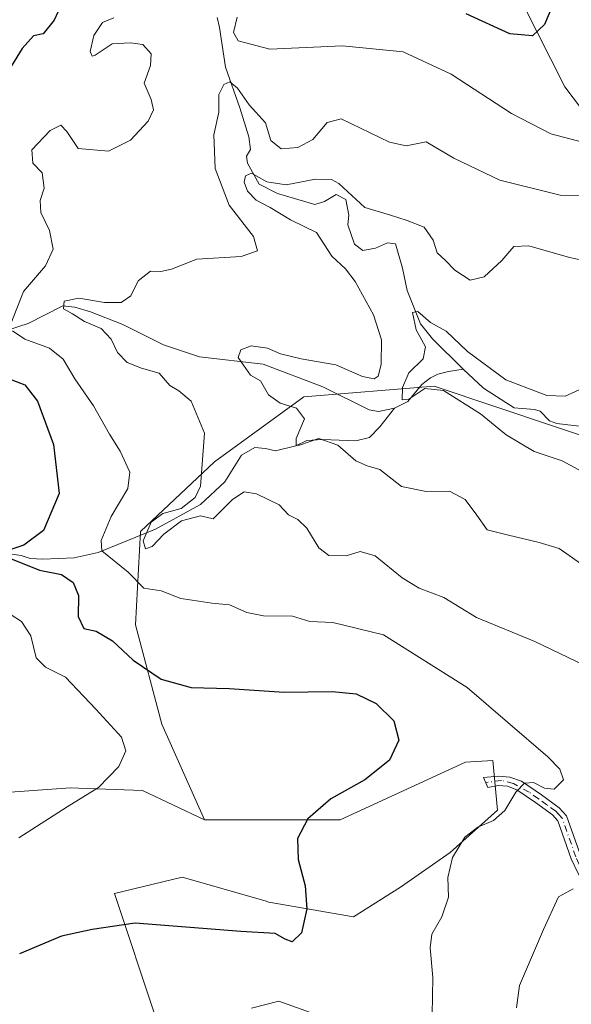
# Model space of a CAD drawing. Units: metres. Extents: x 632724 to 636227, y 4655656 to 4658035.
# Drawn here: x 635943 to 636056, y 4657407 to 4657608 of the extents above; entities that cross this region are included whole.
import ezdxf

# ---------------------------------------------------------------- set-up
doc = ezdxf.new("R2010")
doc.units = ezdxf.units.M
doc.header["$MEASUREMENT"] = 0
doc.linetypes.add('DGN Style 4', pattern=[2.638475, 1.318413, -0.659207, 0.001648, -0.659207])
for name, color, linetype, lineweight in [('Arbolado forestal CxS', 92, 'Continuous', 0), ('Camino Cxs', 7, 'Continuous', 0), ('Camino eje', 30, 'DGN Style 4', 13), ('Corriente natural lineal', 142, 'Continuous', 13), ('Cultivos herbáceos CxS', 92, 'Continuous', 0), ('Curva de nivel maestra', 30, 'Continuous', 30), ('Curva de nivel normal', 30, 'Continuous', 0)]:
    doc.layers.add(name, color=color, linetype=linetype, lineweight=lineweight)

# ---------------------------------------------------------------- blocks, each defined once
blk = doc.blocks.new('*U16')
at = {"layer": 'Arbolado forestal CxS', "color": 92, "linetype": 'Continuous', "lineweight": 0}
blk.add_polyline3d([(635971.2507, 4657404.3903, 520.6188), (635962.7357, 4657429.9477, 527.1617), (635976.5387, 4657433.2485, 527.2616), (635993.4849, 4657428.4057, 526.2548), (635994.2451, 4657428.1885, 526.2023), (636011.4453, 4657425.1525, 523.8044), (636021.0573, 4657431.2225, 522.2172), (636031.1753, 4657438.3047, 520.6941), (636040.7871, 4657446.9047, 520.7425), (636039.8907, 4657457.0645, 521.8926), (636034.3231, 4657456.6893, 522.7022), (636008.7797, 4657444.9769, 524.7697), (635981.1079, 4657444.9781, 527.7184), (635972.3855, 4657464.4561, 527.9006), (635967.0417, 4657484.7049, 523.0005), (635968.0629, 4657503.7687, 518.6252), (635983.1209, 4657517.9383, 515.3523), (636001.3301, 4657531.2309, 509.3377), (636027.9373, 4657533.3595, 505.0539), (636065.0135, 4657520.9267, 502.0302)], dxfattribs=at)

msp = doc.modelspace()

# ---------------------------------------------------------------- linework, layer by layer
at = {"layer": 'Arbolado forestal CxS', "color": 92, "linetype": 'Continuous', "lineweight": 0}
for points in [[(635795.2143, 4657680.8237, 603.6719), (635831.9913, 4657667.1431, 579.5649), (635852.2133, 4657677.7915, 569.0472), (635864.9857, 4657701.2177, 564.7772), (635874.2347, 4657716.8805, 559.6465), (635887.3367, 4657729.9681, 553.0725), (635903.3009, 4657728.9025, 555.6772), (635920.3299, 4657710.7987, 561.4097), (635940.5517, 4657700.1497, 555.1835), (635961.8377, 4657688.4347, 544.0084), (635971.4167, 4657659.6831, 532.2732), (635992.7039, 4657641.5803, 535.514), (636023.5691, 4657636.2541, 532.7376), (636034.4211, 4657626.5675, 530.2182), (636040.1847, 4657622.8335, 528.7908), (636054.5279, 4657594.4489, 523.4592), (636072.6239, 4657570.5577, 515.2837), (636091.7809, 4657562.5561, 511.8103), (636112.1677, 4657557.7459, 508.8097), (636128.0101, 4657560.4955, 508.0581), (636140.5701, 4657571.4569, 509.5472), (636151.4073, 4657589.2767, 511.484), (636150.3431, 4657608.4435, 508.5184)], [(636040.1847, 4657622.8335, 528.7908), (636054.5279, 4657594.4489, 523.4592), (636072.6239, 4657570.5577, 515.2837)], [(636150.3431, 4657608.4435, 508.5184), (636151.4073, 4657589.2767, 511.484), (636140.5701, 4657571.4569, 509.5472), (636128.0101, 4657560.4955, 508.0581), (636112.1677, 4657557.7459, 508.8097), (636091.7809, 4657562.5561, 511.8103), (636072.6239, 4657570.5577, 515.2837), (636054.5279, 4657594.4489, 523.4592), (636040.1847, 4657622.8335, 528.7908)], [(636157.2133, 4657561.5165, 505.028), (636153.1319, 4657533.5225, 500.3021), (636149.4129, 4657526.4885, 499.0741), (636137.5627, 4657516.3167, 497.7536), (636124.7907, 4657516.3173, 498.7459), (636109.8905, 4657522.7069, 499.276), (636086.4755, 4657522.7079, 500.1904), (636065.0135, 4657520.9267, 502.0302), (636027.9373, 4657533.3595, 505.0539), (636001.3301, 4657531.2309, 509.3377), (635983.1209, 4657517.9383, 515.3523), (635968.0629, 4657503.7687, 518.6252), (635967.0417, 4657484.7049, 523.0005), (635972.3855, 4657464.4561, 527.9006), (635981.1079, 4657444.9781, 527.7184)], [(636157.2133, 4657561.5165, 505.028), (636153.1319, 4657533.5225, 500.3021), (636149.4129, 4657526.4885, 499.0741), (636137.5627, 4657516.3167, 497.7536), (636124.7907, 4657516.3173, 498.7459), (636109.8905, 4657522.7069, 499.276), (636086.4755, 4657522.7079, 500.1904), (636065.0135, 4657520.9267, 502.0302), (636027.9373, 4657533.3595, 505.0539), (636001.3301, 4657531.2309, 509.3377), (635983.1209, 4657517.9383, 515.3523), (635968.0629, 4657503.7687, 518.6252), (635967.0417, 4657484.7049, 523.0005), (635972.3855, 4657464.4561, 527.9006), (635981.1079, 4657444.9781, 527.7184)], [(636065.0135, 4657520.9267, 502.0302), (636027.9373, 4657533.3595, 505.0539), (636001.3301, 4657531.2309, 509.3377), (635983.1209, 4657517.9383, 515.3523), (635968.0629, 4657503.7687, 518.6252), (635967.0417, 4657484.7049, 523.0005), (635972.3855, 4657464.4561, 527.9006), (635981.1079, 4657444.9781, 527.7184), (635968.4445, 4657450.9547, 529.4222), (635955.3983, 4657451.4051, 531.6273), (635953.7737, 4657451.4613, 531.8737), (635939.6087, 4657450.4501, 533.5797)], [(635981.1079, 4657444.9781, 527.7184), (636008.7797, 4657444.9769, 524.7697), (636034.3231, 4657456.6893, 522.7022), (636039.8907, 4657457.0645, 521.8926), (636040.7871, 4657446.9047, 520.7425), (636031.1753, 4657438.3047, 520.6941), (636021.0573, 4657431.2225, 522.2172), (636011.4453, 4657425.1525, 523.8044), (635994.2451, 4657428.1885, 526.2023), (635993.4849, 4657428.4057, 526.2548), (635976.5387, 4657433.2485, 527.2616), (635962.7357, 4657429.9477, 527.1617), (635971.2507, 4657404.3903, 520.6188)], [(635981.1079, 4657444.9781, 527.7184), (635968.4445, 4657450.9547, 529.4222), (635955.3983, 4657451.4051, 531.6273), (635953.7737, 4657451.4613, 531.8737), (635939.6087, 4657450.4501, 533.5797)]]:
    msp.add_polyline3d(points, dxfattribs=at)
at = {"layer": 'Camino Cxs', "color": 7, "linetype": 'Continuous', "lineweight": 0}
msp.add_polyline3d([(636067.6801, 4657423.5301, 511.8654), (636065.8801, 4657422.4401, 511.727), (636063.5201, 4657424.2101, 512.5527), (636061.2501, 4657426.9401, 513.6665), (636057.2301, 4657434.0001, 516.2739), (636055.8401, 4657437.0101, 516.8686), (636053.1201, 4657444.7601, 518.3972), (636052.0201, 4657445.9701, 518.7491), (636048.5901, 4657448.4801, 519.498), (636044.7501, 4657451.0901, 520.5563), (636042.8401, 4657451.7801, 520.8644), (636040.9701, 4657451.9401, 521.0662), (636038.8601, 4657451.5101, 521.2761), (636037.9501, 4657453.5901, 521.6473), (636041.0401, 4657453.8801, 521.2621), (636043.3401, 4657453.6701, 520.9294), (636045.7301, 4657452.8001, 520.5875), (636049.7801, 4657450.0401, 519.8583), (636053.3701, 4657447.4001, 519.0126), (636054.8801, 4657445.7601, 518.5722), (636057.7001, 4657437.7301, 517.1544), (636059.0201, 4657434.8501, 516.4962), (636062.9401, 4657427.9901, 513.8619), (636064.9501, 4657425.5801, 512.8398)], close=True, dxfattribs=at)
msp.add_polyline3d([(636065.8801, 4657422.4401, 511.727), (636063.5201, 4657424.2101, 512.5527), (636061.2501, 4657426.9401, 513.6665), (636057.2301, 4657434.0001, 516.2739), (636055.8401, 4657437.0101, 516.8686), (636053.1201, 4657444.7601, 518.3972), (636052.0201, 4657445.9701, 518.7491), (636048.5901, 4657448.4801, 519.498), (636044.7501, 4657451.0901, 520.5563), (636042.8401, 4657451.7801, 520.8644), (636040.9701, 4657451.9401, 521.0662), (636038.8601, 4657451.5101, 521.2761), (636037.9501, 4657453.5901, 521.6473), (636041.0401, 4657453.8801, 521.2621), (636043.3401, 4657453.6701, 520.9294), (636045.7301, 4657452.8001, 520.5875), (636049.7801, 4657450.0401, 519.8583), (636053.3701, 4657447.4001, 519.0126), (636054.8801, 4657445.7601, 518.5722), (636057.7001, 4657437.7301, 517.1544), (636059.0201, 4657434.8501, 516.4962), (636062.9401, 4657427.9901, 513.8619), (636064.9501, 4657425.5801, 512.8398), (636067.6801, 4657423.5301, 511.8654)], dxfattribs=at)
at = {"layer": 'Camino eje', "color": 30, "linetype": 'DGN Style 4', "lineweight": 13}
msp.add_polyline3d([(636067.5197, 4657422.4301, 511.529), (636064.2351, 4657424.8951, 512.6929), (636063.2301, 4657426.1001, 513.1719), (636062.0951, 4657427.4651, 513.7105), (636060.1351, 4657430.8951, 515.3364), (636058.1251, 4657434.4251, 516.3888), (636057.4651, 4657435.8651, 516.7256), (636056.7701, 4657437.3701, 517.0249), (636054.0001, 4657445.2601, 518.4912), (636053.2451, 4657446.0801, 518.7073), (636052.6951, 4657446.6851, 518.8782), (636050.9001, 4657448.0051, 519.3012), (636049.1851, 4657449.2601, 519.6702), (636047.2651, 4657450.5651, 520.0222), (636044.0451, 4657452.3801, 520.7241), (636041.6001, 4657453.0009, 521.057), (636038.4051, 4657452.5501, 521.3733)], dxfattribs=at)
at = {"layer": 'Corriente natural lineal', "color": 142, "linetype": 'Continuous', "lineweight": 13}
for points in [[(635983.7001, 4657608.5701, 517.5422), (635984.1501, 4657606.5201, 517.6143), (635985.3801, 4657598.4701, 518.2948), (635988.3201, 4657590.1801, 515.3453), (635990.1501, 4657584.2601, 513.5706), (635990.4601, 4657581.6801, 512.9611), (635989.6601, 4657580.2901, 513.1044), (635989.8601, 4657578.8901, 512.9651), (635992.2701, 4657574.5901, 511.3415), (635995.9801, 4657572.7101, 510.421), (636003.5801, 4657570.4401, 509.4789), (636005.5401, 4657571.0301, 509.4105), (636007.9601, 4657572.4801, 509.5568), (636009.8901, 4657571.4401, 509.7677), (636010.5501, 4657568.2701, 508.9125), (636010.3301, 4657566.2801, 508.7824), (636011.7001, 4657562.3201, 508.7304), (636013.3501, 4657561.0701, 508.4988), (636015.9401, 4657561.5101, 508.1906), (636018.4001, 4657562.5901, 508.1409), (636020.0301, 4657562.4301, 508.1002), (636021.4701, 4657557.4701, 507.1094), (636022.4001, 4657552.8801, 506.5869), (636025.1501, 4657546.0801, 506.1625), (636027.5801, 4657543.0101, 505.0547), (636033.8401, 4657536.8201, 504.5493)], [(635881.8201, 4657535.1101, 550.7012), (635888.2501, 4657535.3101, 547.0265), (635896.5901, 4657536.4601, 541.4669), (635902.8701, 4657540.1401, 538.03), (635906.6601, 4657541.2101, 536.3973), (635913.3501, 4657541.6001, 533.3726), (635919.4901, 4657540.5801, 530.1166), (635923.3901, 4657541.4501, 528.099), (635930.4701, 4657542.4901, 525.462), (635937.1001, 4657543.8101, 523.5278), (635941.1401, 4657544.8601, 521.8283), (635945.1901, 4657546.1401, 520.2738), (635952.2301, 4657549.7601, 518.529), (635954.7101, 4657549.4801, 517.6321), (635957.8601, 4657548.5201, 516.2015), (635964.4601, 4657545.9501, 515.0523), (635972.7401, 4657541.8101, 513.1436), (635980.0701, 4657539.3601, 511.8933), (635993.0301, 4657537.8701, 510.2759), (636005.2501, 4657533.2801, 508.9877), (636014.6301, 4657528.5701, 507.4351), (636016.5401, 4657528.2201, 507.1381), (636019.8101, 4657528.8701, 506.8062)], [(636019.8101, 4657528.8701, 506.8062), (636022.5701, 4657530.2801, 506.2144), (636025.3801, 4657533.7001, 505.8396), (636027.1401, 4657535.0901, 505.3438), (636028.6501, 4657535.8401, 505.0404), (636030.8301, 4657536.3801, 504.6558), (636033.8401, 4657536.8201, 504.5493)], [(636033.8401, 4657536.8201, 504.5493), (636037.9301, 4657532.9901, 504.2974), (636044.1801, 4657528.9801, 504.0545), (636048.3301, 4657528.6601, 504.2014), (636049.5401, 4657528.2801, 504.1225), (636051.4301, 4657526.3001, 503.6687), (636052.8901, 4657525.7601, 503.5406), (636063.7201, 4657524.5101, 502.4798), (636069.3101, 4657522.6701, 501.5554), (636075.8701, 4657520.1501, 501.3885), (636077.4801, 4657519.9601, 501.3233), (636078.9701, 4657520.4001, 501.185), (636081.9501, 4657523.4301, 500.9078), (636084.0101, 4657525.0501, 501.2894), (636086.6401, 4657525.8701, 501.3095), (636099.9001, 4657525.7501, 500.5144), (636102.3301, 4657525.3501, 500.2265), (636107.9901, 4657523.3701, 499.529), (636110.2901, 4657522.8901, 499.3303), (636113.3201, 4657522.6901, 499.214), (636118.1801, 4657523.2001, 499.3425), (636123.2401, 4657523.1701, 499.2725), (636128.7501, 4657522.1701, 498.9419), (636135.6962, 4657519.4916, 498.1418)], [(635932.9401, 4657495.4601, 529.9817), (635937.7601, 4657497.7701, 527.846), (635941.8401, 4657499.1201, 527.094), (635943.7201, 4657498.8401, 526.3515), (635945.5601, 4657498.2701, 525.5364), (635948.1601, 4657498.0801, 524.8043), (635954.5301, 4657498.3501, 523.7573), (635959.4201, 4657499.4401, 521.8277), (635971.1101, 4657504.2001, 517.4412), (635980.3001, 4657509.2201, 516.2013), (635985.2701, 4657513.8801, 514.5768), (635988.6301, 4657519.3301, 512.7992), (635991.3301, 4657520.8601, 511.9885), (635993.5501, 4657520.6801, 511.5043), (635995.5701, 4657520.2301, 511.3345), (635999.7501, 4657521.2401, 510.9921), (636001.9401, 4657522.2801, 510.5795), (636005.1601, 4657522.4901, 510.0652), (636011.9401, 4657522.2201, 508.6727), (636014.7101, 4657522.9401, 507.6194), (636016.8301, 4657525.0701, 506.8243), (636019.8101, 4657528.8701, 506.8062)]]:
    msp.add_polyline3d(points, dxfattribs=at)
at = {"layer": 'Cultivos herbáceos CxS', "color": 92, "linetype": 'Continuous', "lineweight": 0}
for points in [[(635939.6087, 4657450.4501, 533.5797), (635953.7737, 4657451.4613, 531.8737), (635955.3983, 4657451.4051, 531.6273), (635968.4445, 4657450.9547, 529.4222), (635981.1079, 4657444.9781, 527.7184), (636008.7797, 4657444.9769, 524.7697), (636034.3231, 4657456.6893, 522.7022), (636039.8907, 4657457.0645, 521.8926), (636040.7871, 4657446.9047, 520.7425), (636031.1753, 4657438.3047, 520.6941), (636021.0573, 4657431.2225, 522.2172), (636011.4453, 4657425.1525, 523.8044), (635994.2451, 4657428.1885, 526.2023), (635993.4849, 4657428.4057, 526.2548), (635976.5387, 4657433.2485, 527.2616), (635962.7357, 4657429.9477, 527.1617), (635971.2507, 4657404.3903, 520.6188)], [(635981.1079, 4657444.9781, 527.7184), (636008.7797, 4657444.9769, 524.7697), (636034.3231, 4657456.6893, 522.7022), (636039.8907, 4657457.0645, 521.8926), (636040.7871, 4657446.9047, 520.7425), (636031.1753, 4657438.3047, 520.6941), (636021.0573, 4657431.2225, 522.2172), (636011.4453, 4657425.1525, 523.8044), (635994.2451, 4657428.1885, 526.2023), (635993.4849, 4657428.4057, 526.2548), (635976.5387, 4657433.2485, 527.2616), (635962.7357, 4657429.9477, 527.1617), (635971.2507, 4657404.3903, 520.6188)], [(635981.1079, 4657444.9781, 527.7184), (635968.4445, 4657450.9547, 529.4222), (635955.3983, 4657451.4051, 531.6273), (635953.7737, 4657451.4613, 531.8737), (635939.6087, 4657450.4501, 533.5797)]]:
    msp.add_polyline3d(points, dxfattribs=at)
at = {"layer": 'Curva de nivel maestra', "color": 30, "linetype": 'Continuous', "lineweight": 30, "elevation": 525, "flags": 128}
for points in [[(635956.46, 4657621.1401), (635950.45, 4657608.0401), (635948.26, 4657605.2201), (635946.27, 4657604.8301), (635943.94, 4657602.2801), (635939.82, 4657595.5301)], [(636052.87, 4657613.0001), (636050.4, 4657607.1401), (636047.93, 4657604.8501), (636043.31, 4657605.2601), (636034.45, 4657609.3001)], [(635939.15, 4657535.7001), (635944.47, 4657533.6801), (635947.09, 4657530.3001), (635950.33, 4657521.5201), (635951.46, 4657511.5201), (635948.3, 4657503.9201), (635944.27, 4657500.9401), (635940.79, 4657499.7801)], [(635940.18, 4657498.7601), (635947.46, 4657495.8801), (635951.98, 4657495.0101), (635954.35, 4657493.3601), (635955.41, 4657490.6701), (635955.38, 4657486.4201), (635956.51, 4657483.9801), (635959.02, 4657483.4301), (635962.38, 4657481.4801), (635966.6, 4657477.5201), (635972.26, 4657473.6201), (635978.41, 4657471.9301), (635986.12, 4657471.7501), (635997.36, 4657470.9501), (636007.12, 4657471.1101), (636012.04, 4657470.6401), (636016.12, 4657468.6901), (636019.7, 4657465.1401), (636020.74, 4657461.1601), (636018.84, 4657457.1401), (636013.78, 4657453.1001), (636006.84, 4657449.2201), (636002.16, 4657445.1801), (636000.09, 4657441.1601), (636000.2, 4657436.8301), (636001.62, 4657431.4901), (636001.99, 4657426.8301), (636000.86, 4657421.9301), (635998.99, 4657420.1001), (635997.52, 4657420.6001), (635995.53, 4657421.7601), (635988.49, 4657422.1801), (635966.98, 4657423.8701), (635958.21, 4657422.6101), (635951.94, 4657421.2401), (635943.38, 4657417.6201)]]:
    msp.add_lwpolyline(points, dxfattribs=at)
at = {"layer": 'Curva de nivel normal', "color": 30, "linetype": 'Continuous', "lineweight": 0, "flags": 128}
for points, elevation in [([(635962.6, 4657608.5101), (635960.29, 4657607.5501), (635958.56, 4657604.9301), (635957.82, 4657601.6201), (635958.21, 4657600.6601), (635958.82, 4657600.8701), (635962.27, 4657603.2201), (635965.99, 4657603.4201), (635968.53, 4657603.0401), (635970.23, 4657601.1901), (635970.13, 4657598.8101), (635968.84, 4657595.2001), (635970.23, 4657591.8201), (635970.72, 4657589.7201), (635969.64, 4657587.4301), (635966.03, 4657583.5801), (635961.53, 4657581.3301), (635955.37, 4657581.8801), (635953.08, 4657585.2901), (635951.85, 4657586.5801), (635949.65, 4657585.5401), (635945.93, 4657581.6001), (635946.09, 4657578.8701), (635948.02, 4657576.9001), (635948.44, 4657573.7901), (635947.64, 4657571.2201), (635947.72, 4657568.8201), (635949.49, 4657565.1501), (635950.24, 4657561.3401), (635948.69, 4657557.9201), (635944.22, 4657552.6801), (635941.61, 4657546.1101)], 520), ([(636081.8, 4657608.9401), (636082.42, 4657606.7201), (636082.1, 4657603.2601), (636082.7, 4657599.9401), (636082.13, 4657597.2601), (636078.67, 4657594.1101), (636072.05, 4657587.6901), (636064.42, 4657583.7201), (636058.12, 4657583.1401), (636051.7, 4657584.8501), (636043.64, 4657589.0001), (636031.38, 4657597.0001), (636021.59, 4657601.5801), (636009.26, 4657602.7601), (635994.43, 4657602.1201), (635987.99, 4657603.8401), (635987, 4657605.4801), (635987.78, 4657608.6601)], 520), ([(636060.15, 4657475.6901), (636048.43, 4657481.3201), (636036.55, 4657486.2101), (636029.86, 4657490.2601), (636024.87, 4657492.1601), (636021.38, 4657494.2901), (636015.86, 4657498.8101), (636012.86, 4657499.6501), (636009.98, 4657498.8001), (636006.41, 4657498.8701), (636004.42, 4657500.4201), (636001.93, 4657504.4301), (636000.1, 4657506.2201), (635998.2, 4657507.1201), (635996.31, 4657509.2101), (635991.7, 4657511.4201), (635989.16, 4657511.8601), (635986.82, 4657510.2401), (635982.86, 4657506.3401), (635980.28, 4657506.9501), (635976.41, 4657505.9501), (635972.82, 4657503.1801), (635970.46, 4657500.6901), (635969.11, 4657500.2101), (635968.64, 4657501.8201), (635970.24, 4657505.6601), (635972.6, 4657507.4101), (635976.38, 4657508.4501), (635979.2, 4657510.6601), (635980.32, 4657512.9601), (635981.13, 4657523.7901), (635978.36, 4657530.3001), (635975.88, 4657532.4301), (635974.04, 4657533.4901), (635971.86, 4657536.0401), (635968.27, 4657537.0601), (635965.35, 4657538.2301), (635963.39, 4657540.2701), (635962.08, 4657542.9601), (635960.06, 4657545.1401), (635956.64, 4657546.5501), (635954.23, 4657548.1501), (635952.39, 4657549.1501), (635952.5, 4657550.7201), (635955.48, 4657551.3601), (635960.73, 4657550.4601), (635964.11, 4657550.4501), (635966.11, 4657551.8301), (635967.62, 4657554.8901), (635970.11, 4657556.8701), (635972.21, 4657556.7401), (635974.36, 4657557.2701), (635979.54, 4657559.3101), (635988.59, 4657559.8301), (635991.92, 4657561.0001), (635991.07, 4657563.9101), (635986.1, 4657570.3301), (635983.3, 4657577.7901), (635982.98, 4657584.6301), (635984.04, 4657589.2901), (635984.03, 4657592.8401), (635985.02, 4657594.9001), (635986.3, 4657595.4301), (635987.84, 4657594.1501), (635990.22, 4657590.7701), (635993.53, 4657587.0801), (635994.61, 4657583.5001), (635996.76, 4657581.7801), (636000.12, 4657582.0401), (636003.21, 4657583.7201), (636006.08, 4657587.1801), (636008.93, 4657587.9001), (636018.82, 4657583.1401), (636022.22, 4657582.4101), (636026.26, 4657583.2301), (636031.89, 4657579.9001), (636041.32, 4657575.3701), (636053.61, 4657572.3401), (636061.66, 4657572.2801)], 515), ([(636061.92, 4657558.2801), (636055.49, 4657559.6101), (636047.22, 4657561.9801), (636044.13, 4657561.8501), (636041.71, 4657559.0201), (636038.12, 4657555.7001), (636035.28, 4657555.0001), (636032.14, 4657557.0401), (636030.18, 4657559.0601), (636028.53, 4657560.5501), (636027.69, 4657563.1601), (636025.85, 4657565.8001), (636022.42, 4657567.1401), (636019.03, 4657568.2501), (636013.8, 4657569.8101), (636008.51, 4657574.6901), (636006.98, 4657575.5401), (636003.74, 4657575.6001), (635997.77, 4657574.4601), (635993.79, 4657575.0701), (635990.71, 4657576.8201), (635989.47, 4657576.2801), (635989.22, 4657575.0001), (635989.87, 4657573.1501), (635991.62, 4657571.3201), (635994.46, 4657569.8101), (635998.65, 4657567.3201), (636003.91, 4657564.6901), (636007.03, 4657559.8701), (636009.87, 4657557.3001), (636011.84, 4657554.7301), (636015.58, 4657547.9601), (636017.21, 4657542.8201), (636017.09, 4657537.8201), (636016.53, 4657535.4201), (636015.68, 4657534.8501), (636013.3, 4657535.3501), (636007.84, 4657537.7101), (636000.79, 4657538.9701), (635996.56, 4657539.9501), (635993.93, 4657541.1401), (635990.59, 4657541.6101), (635988.49, 4657540.8201), (635987.97, 4657539.2601), (635989.03, 4657537.6901), (635990.48, 4657535.6201), (635992.55, 4657534.4801), (635994.13, 4657531.6001), (635996.52, 4657529.9501), (635999.87, 4657528.8801), (636001.5, 4657526.7201), (635999.8, 4657522.6901), (635999.8, 4657521.3601), (636000.48, 4657521.3601), (636004.39, 4657522.7101), (636008.31, 4657521.3201), (636011.93, 4657518.1401), (636014.28, 4657517.1201), (636016.84, 4657516.3701), (636021.24, 4657512.9001), (636026.28, 4657511.9101), (636031.04, 4657511.9401), (636034.2, 4657510.3001), (636036.59, 4657507.1101), (636038.72, 4657504.0801), (636043.08, 4657503.0201), (636049.29, 4657501.5201), (636053.37, 4657500.2701), (636059.31, 4657496.1201)], 510), ([(636058.86, 4657515.5101), (636054.02, 4657518.1301), (636048.26, 4657520.0801), (636042.59, 4657523.4701), (636037.32, 4657527.7201), (636029.84, 4657532.4801), (636025.99, 4657532.9401), (636022.74, 4657530.7201), (636021.38, 4657530.6001), (636021.46, 4657533.1301), (636022.77, 4657536.1201), (636025.67, 4657538.9801), (636026.16, 4657541.4201), (636024.24, 4657544.8901), (636023.52, 4657548.4201), (636024.58, 4657548.6201), (636027.16, 4657546.3801), (636030.37, 4657544.6001), (636034.71, 4657540.4301), (636042.54, 4657534.6901), (636050.89, 4657531.4901), (636054.6, 4657531.3201), (636058.8, 4657533.2601)], 505), ([(635942, 4657544.6901), (635944.46, 4657543.0001), (635949.52, 4657541.1201), (635952.3, 4657538.8701), (635954.69, 4657534.9001), (635958.47, 4657529.3501), (635961.74, 4657523.6201), (635963.94, 4657520.1601), (635965.92, 4657515.8201), (635965.49, 4657512.5001), (635962.1, 4657506.7901), (635960.06, 4657501.9401), (635960.2, 4657499.7801), (635965.53, 4657495.4201), (635968.77, 4657492.1701), (635972.3, 4657491.6401), (635976.27, 4657490.1001), (635979.93, 4657489.5401), (635982.59, 4657489.1101), (635986.22, 4657488.8201), (635989.75, 4657487.2001), (635993.16, 4657486.5201), (635999.06, 4657486.4601), (636002.54, 4657485.3901), (636007.26, 4657485.2201), (636017.59, 4657482.6601), (636034.61, 4657471.9601), (636051.08, 4657457.8101), (636053.49, 4657455.2801), (636054.25, 4657453.0801), (636052.38, 4657451.1801), (636050.37, 4657451.3801), (636048.14, 4657452.5701), (636046.29, 4657452.4001), (636044.54, 4657450.6001), (636042.33, 4657446.8801), (636039.98, 4657444.7801), (636036.81, 4657443.4301), (636034.15, 4657441.4001), (636031.62, 4657437.2901), (636030.7, 4657433.1601), (636030.82, 4657429.1601), (636029.48, 4657425.1601), (636027.42, 4657421.6001), (636027.08, 4657418.8601), (636027.65, 4657412.7601), (636027.47, 4657405.1701)], 520), ([(635939.58, 4657488.1101), (635943.83, 4657485.3601), (635945.72, 4657482.4901), (635946.77, 4657477.9701), (635948.68, 4657476.0801), (635952.81, 4657474.0401), (635958.99, 4657467.5101), (635964.19, 4657461.8301), (635965.08, 4657459.0001), (635963.65, 4657455.8301), (635959.47, 4657451.5501), (635953.15, 4657447.5801), (635943.27, 4657441.2601)], 530), ([(636044.68, 4657406.6401), (636045.31, 4657411.1701), (636050.17, 4657422.5501), (636053.23, 4657429.2401), (636056.26, 4657430.8701)], 515), ([(636004.42, 4657405.0601), (635996.26, 4657407.9601), (635990.66, 4657406.5101)], 520)]:
    msp.add_lwpolyline(points, dxfattribs=dict(at, elevation=elevation))

# ---------------------------------------------------------------- block references
at = {"layer": 'Arbolado forestal CxS', "color": 92, "linetype": 'Continuous', "lineweight": 0}
msp.add_blockref('*U16', (0, 0), dxfattribs=at)

doc.saveas('drawing.dxf')
